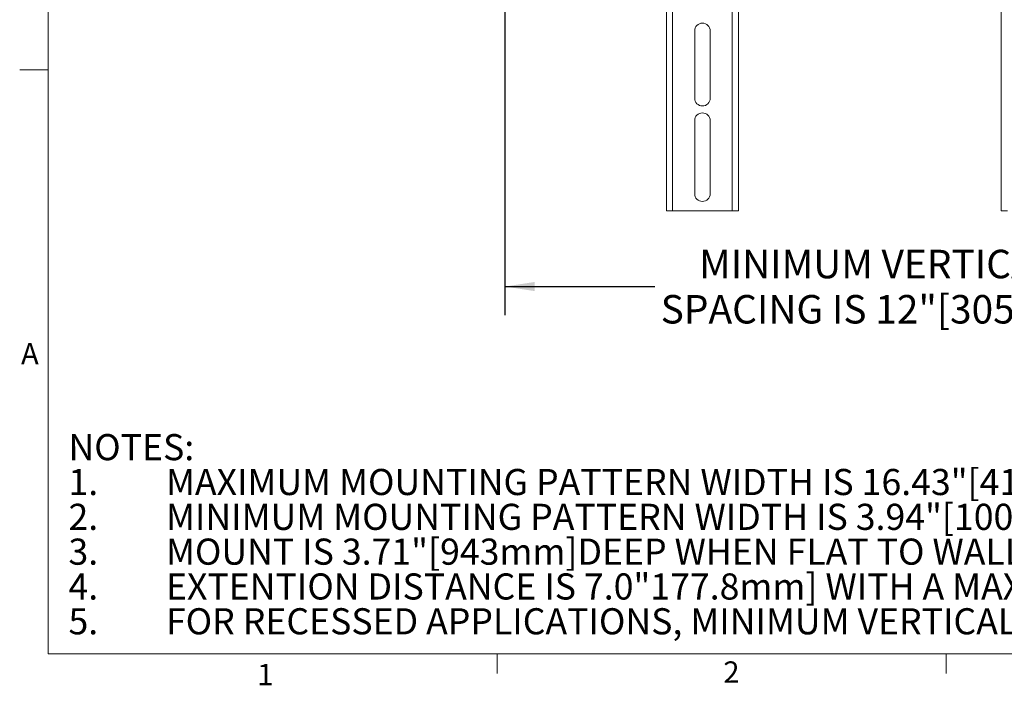
# Model space of a CAD drawing. Units: inches. Extents: x 4 to 132, y 2 to 86.
# Drawn here: x 4 to 39, y 2 to 25 of the extents above; entities that cross this region are included whole.
import ezdxf

# ---------------------------------------------------------------- set-up
doc = ezdxf.new("R2010")
doc.units = ezdxf.units.IN
doc.header["$LTSCALE"] = 8
doc.header["$MEASUREMENT"] = 0
doc.layers.add('LAYER_1', color=5, linetype='Continuous')
doc.styles.add('SLDTEXTSTYLE0', font='TXT', dxfattribs={"width": 0.75})
doc.dimstyles.new('SLDDIMSTYLE0', dxfattribs={"dimtxt": 1, "dimasz": 1.04, "dimexe": 0, "dimexo": 0.0625, "dimgap": 0.25, "dimtad": 0, "dimtih": 1, "dimtoh": 1, "dimlfac": 0.625, "dimrnd": 1e-09, "dimzin": 12, "dimdsep": 46, "dimtxsty": 'SLDTEXTSTYLE0', "dimsah": 1, "dimcen": 0.09, "dimadec": 0, "dimazin": 3, "dimtfac": 1, "dimtofl": 0, "dimtmove": 0, "dimatfit": 3, "dimfxl": 0, "dimfrac": 2, "dimtolj": 1, "dimtzin": 12, "dimarcsym": 0})

# ---------------------------------------------------------------- blocks, each defined once
blk = doc.blocks.new('SW_NOTE_0')
at = {"layer": 'LAYER_1', "color": 0, "attachment_point": 1, "style": 'SLDTEXTSTYLE0'}
for s, insert, char_height in [('NOTES:', (0, 1.182), 0.9167), ('MAXIMUM MOUNTING PATTERN WIDTH IS 16.43"[410mm]', (3.421, -0.041), 0.91667), ('1.', (0, -0.041), 0.9167), ('2.', (0, -1.263), 0.9167), ('MINIMUM MOUNTING PATTERN WIDTH IS 3.94"[100mm]', (3.421, -1.263), 0.91667), ('MOUNT IS 3.71"[943mm]DEEP WHEN FLAT TO WALL.', (3.421, -2.485), 0.91667), ('3.', (0, -2.485), 0.9167), ('4.', (0, -3.707), 0.9167), ('EXTENTION DISTANCE IS 7.0"177.8mm] WITH A MAXIMUM EXTENSION FROM WALL OF 10.7"[272mm].', (3.421, -3.707), 0.91667), ('5.', (0, -4.929), 0.9167), ('FOR RECESSED APPLICATIONS, MINIMUM VERTICAL LIFT FOR HOOK ENGAGEMENT IS .56"[14.2mm].', (3.421, -4.929), 0.91667)]:
    blk.add_mtext(s, dxfattribs=dict(at, insert=insert, char_height=char_height))
blk = doc.blocks.new('_D')
at = {"layer": 'LAYER_1'}
for p, q in [((21.034, 31.993), (21.034, 15.032)), ((46.634, 31.993), (46.634, 15.032)), ((21.034, 16.032), (26.293, 16.032)), ((46.634, 16.032), (41.918, 16.032))]:
    blk.add_line(p, q, dxfattribs=at)
for points in [[(21.034, 16.032), (22.074, 15.872), (22.074, 16.192)], [(46.634, 16.032), (45.594, 16.192), (45.594, 15.872)]]:
    blk.add_solid(points, dxfattribs=at)
at = {"layer": 'LAYER_1', "char_height": 1, "attachment_point": 1, "style": 'SLDTEXTSTYLE0'}
for s, insert in [('MINIMUM VERTICAL', (27.845, 17.322)), ('SPACING IS 12"[305mm]', (26.496, 15.734))]:
    blk.add_mtext(s, dxfattribs=dict(at, insert=insert))

msp = doc.modelspace()

# ---------------------------------------------------------------- linework, layer by layer
at = {"color": 7, "linetype": 'Continuous', "lineweight": 0}
for p, q in [((5.01, 85.137), (5.01, 3.137)), ((5.01, 23.637), (4.01, 23.637)), ((131.01, 3.137), (5.01, 3.137)), ((20.758, 3.137), (20.758, 2.458)), ((36.508, 3.137), (36.508, 2.458))]:
    msp.add_line(p, q, dxfattribs=at)
at = {"color": 7, "linetype": 'Continuous', "lineweight": 15}
for p, q in [((26.697, 70.687), (26.697, 18.687)), ((26.915, 70.687), (26.915, 18.687)), ((29.005, 70.687), (29.005, 18.687)), ((29.222, 70.687), (29.222, 18.687)), ((38.441, 70.687), (38.441, 18.687)), ((27.688, 25.002), (27.688, 22.64)), ((28.232, 22.64), (28.232, 25.002)), ((27.688, 21.853), (27.688, 19.29)), ((28.232, 19.29), (28.232, 21.853)), ((26.915, 18.687), (26.697, 18.687)), ((26.915, 18.687), (29.005, 18.687)), ((29.005, 18.687), (29.222, 18.687)), ((38.659, 18.687), (38.441, 18.687))]:
    msp.add_line(p, q, dxfattribs=at)
for centre, start, end in [((27.96, 25.002), 0, 180), ((27.96, 22.64), 180, 0), ((27.96, 21.853), 0, 180), ((27.96, 19.29), 180, 0)]:
    msp.add_arc(centre, 0.272, start, end, dxfattribs=at)

# ---------------------------------------------------------------- block references
at = {"layer": 'LAYER_1'}
msp.add_blockref('SW_NOTE_0', (5.721, 9.672), dxfattribs=at)

# ---------------------------------------------------------------- texts
at = {"color": 7, "linetype": 'Continuous', "lineweight": 0, "char_height": 0.75, "attachment_point": 1, "style": 'SLDTEXTSTYLE0'}
for s, insert in [('A', (4.057, 14.047)), ('1', (12.342, 2.788)), ('2', (28.693, 2.878))]:
    msp.add_mtext(s, dxfattribs=dict(at, insert=insert))

# ---------------------------------------------------------------- dimensions: what is measured, and where the dimension line sits
at = {"layer": 'LAYER_1'}
dim = msp.add_linear_dim(base=(21.034, 16.032), p1=(46.634, 32.393), p2=(21.034, 32.393), angle=0, text='MINIMUM VERTICAL\\PSPACING IS 12"[305mm]', dimstyle='SLDDIMSTYLE0', dxfattribs=at)
dim.commit()
dim.dimension.update_dxf_attribs({"geometry": '_D', "text_midpoint": (34.106, 16.032), "dimtype": 160})

doc.saveas('drawing.dxf')
